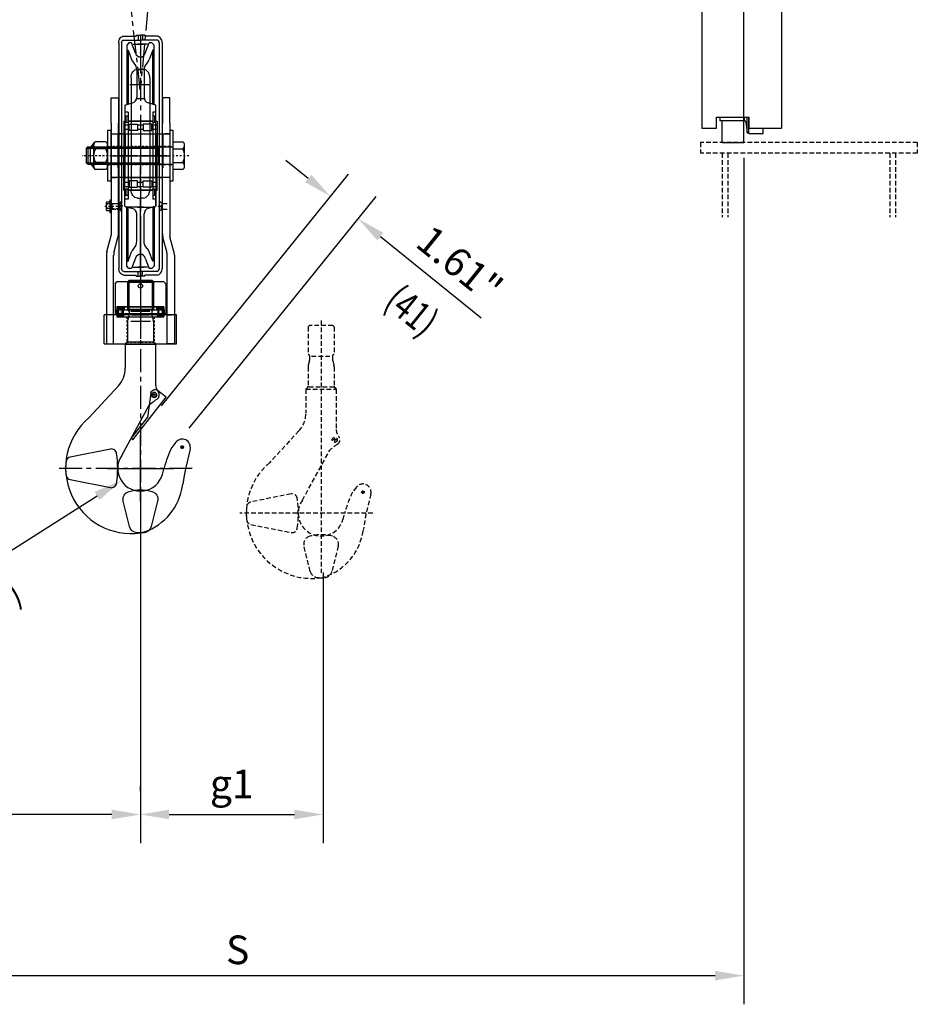
# Model space of a CAD drawing. Extents: x 967 to 1128, y -187 to 28.
# Drawn here: x 1007 to 1056, y -102 to -48 of the extents above; entities that cross this region are included whole.
import ezdxf
from ezdxf.enums import TextEntityAlignment as Align

# ---------------------------------------------------------------- set-up
doc = ezdxf.new("R2010")
doc.units = 0
doc.header["$MEASUREMENT"] = 0
doc.linetypes.add('CENTER', pattern=[2, 1.25, -0.25, 0.25, -0.25])
doc.linetypes.add('HIDDEN', pattern=[0.375, 0.25, -0.125])
doc.layers.get('DEFPOINTS').update_dxf_attribs({"linetype": 'CONTINUOUS'})
for name, color, linetype in [('1', 7, 'CONTINUOUS'), ('2', 1, 'CENTER'), ('3', 2, 'HIDDEN'), ('4', 8, 'CONTINUOUS'), ('5', 8, 'CONTINUOUS'), ('6', 8, 'CONTINUOUS'), ('7', 6, 'CONTINUOUS'), ('DIM', 7, 'CONTINUOUS')]:
    doc.layers.add(name, color=color, linetype=linetype)
doc.styles.add('ROMANS', font='ROMANS.SHX', dxfattribs={"width": 0.75})
doc.dimstyles.get("Standard").update_dxf_attribs({"dimtxt": 0.18, "dimasz": 0.18, "dimexe": 0.18, "dimexo": 0.0625, "dimgap": 0.09, "dimtad": 0, "dimtih": 1, "dimtoh": 1, "dimdec": 4, "dimzin": 0, "dimdsep": 46, "dimtxsty": 'Standard', "dimcen": 0.09, "dimadec": 0, "dimazin": 0, "dimtfac": 1, "dimtdec": 4, "dimtofl": 0, "dimtmove": 0, "dimatfit": 3, "dimfxl": 0, "dimtolj": 1, "dimtzin": 0, "dimarcsym": 0})
pattern_1 = [(45, (-618.9663, -511.1703), (-0.8838835, 0.8838835), [])]

# ---------------------------------------------------------------- blocks, each defined once
blk = doc.blocks.new('*D164')
at = {"layer": 'DEFPOINTS', "color": 0}
for p in [(1046.632, -20.309), (1048.572, -32.103), (1046.632, -55.704)]:
    blk.add_point(p, dxfattribs=at)
at = {"layer": 'DIM', "color": 0, "lineweight": -2}
for p, q in [((1046.632, -54.454), (1046.632, -18.749)), ((1048.572, -30.853), (1048.572, -18.749)), ((1045.072, -20.309), (1040.872, -20.309)), ((1050.132, -20.309), (1051.692, -20.309))]:
    blk.add_line(p, q, dxfattribs=at)
at = {"layer": 'DIM', "color": 0}
for points in [[(1045.072, -20.049), (1045.072, -20.569), (1046.632, -20.309)], [(1050.132, -20.049), (1050.132, -20.569), (1048.572, -20.309)]]:
    blk.add_solid(points, dxfattribs=at)
at = {"layer": 'DIM', "color": 0, "insert": (1042.192, -18.905), "char_height": 1.56, "attachment_point": 5, "style": 'ROMANS'}
blk.add_mtext('\\A1;x1', dxfattribs=at)
blk = doc.blocks.new('*D166')
at = {"layer": 'DEFPOINTS', "color": 0}
for p in [(1046.632, -54.468), (991.514, -75.79), (1046.632, -100.234)]:
    blk.add_point(p, dxfattribs=at)
at = {"layer": 'DIM', "color": 0, "lineweight": -2}
for p, q in [((1046.632, -55.718), (1046.632, -101.794)), ((991.514, -77.04), (991.514, -101.794)), ((993.074, -100.234), (1045.072, -100.234))]:
    blk.add_line(p, q, dxfattribs=at)
at = {"layer": 'DIM', "color": 0}
for points in [[(993.074, -99.974), (993.074, -100.494), (991.514, -100.234)], [(1045.072, -99.974), (1045.072, -100.494), (1046.632, -100.234)]]:
    blk.add_solid(points, dxfattribs=at)
at = {"layer": 'DIM', "color": 0, "insert": (1019.073, -98.83), "char_height": 1.56, "attachment_point": 5, "style": 'ROMANS'}
blk.add_mtext('\\A1;S', dxfattribs=at)
blk = doc.blocks.new('*D167')
at = {"layer": 'DEFPOINTS', "color": 0}
for p in [(1014.827, -71.957), (1012.733, -73.286)]:
    blk.add_point(p, dxfattribs=at)
at = {"layer": 'DIM', "color": 0, "lineweight": -2}
for p, q in [((1013.78, -74.421), (1013.78, -70.821)), ((1011.98, -72.621), (1015.58, -72.621)), ((1001.795, -80.228), (1011.416, -74.122))]:
    blk.add_line(p, q, dxfattribs=at)
at = {"layer": 'DIM', "color": 0}
blk.add_solid([(1011.277, -73.902), (1011.556, -74.341), (1012.733, -73.286)], dxfattribs=at)
at = {"layer": 'DIM', "color": 0, "insert": (1003.795, -77.12), "char_height": 1.56, "attachment_point": 5, "rotation": 32.4033, "style": 'ROMANS'}
blk.add_mtext('\\A1;%%c2.48"', dxfattribs=at)
blk = doc.blocks.new('*D169')
at = {"layer": 'DEFPOINTS', "color": 0}
for p in [(1013.78, -72.604), (1023.725, -77.046), (1023.725, -91.46)]:
    blk.add_point(p, dxfattribs=at)
at = {"layer": 'DIM', "color": 0, "lineweight": -2}
for p, q in [((1013.78, -73.854), (1013.78, -93.02)), ((1023.725, -78.296), (1023.725, -93.02)), ((1015.34, -91.46), (1022.165, -91.46))]:
    blk.add_line(p, q, dxfattribs=at)
at = {"layer": 'DIM', "color": 0}
for points in [[(1015.34, -91.2), (1015.34, -91.72), (1013.78, -91.46)], [(1022.165, -91.2), (1022.165, -91.72), (1023.725, -91.46)]]:
    blk.add_solid(points, dxfattribs=at)
at = {"layer": 'DIM', "color": 0, "insert": (1018.753, -89.796), "char_height": 1.56, "attachment_point": 5, "style": 'ROMANS'}
blk.add_mtext('\\A1;g1', dxfattribs=at)
blk = doc.blocks.new('*D170')
at = {"layer": 'DEFPOINTS', "color": 0}
for p in [(991.514, -91.46), (991.514, -91.46), (1013.78, -91.46)]:
    blk.add_point(p, dxfattribs=at)
at = {"layer": 'DIM', "color": 0, "lineweight": -2}
for p, q in [((991.514, -90.21), (991.514, -89.9)), ((1013.78, -90.21), (1013.78, -89.9)), ((1012.22, -91.46), (993.074, -91.46))]:
    blk.add_line(p, q, dxfattribs=at)
at = {"layer": 'DIM', "color": 0}
for points in [[(993.074, -91.2), (993.074, -91.72), (991.514, -91.46)], [(1012.22, -91.2), (1012.22, -91.72), (1013.78, -91.46)]]:
    blk.add_solid(points, dxfattribs=at)
at = {"layer": 'DIM', "color": 0, "insert": (1002.647, -90.056), "char_height": 1.56, "attachment_point": 5, "style": 'ROMANS'}
blk.add_mtext('\\A1;T', dxfattribs=at)
blk = doc.blocks.new('*D163')
at = {"layer": 'DEFPOINTS', "color": 0}
for p in [(1024.134, -57.822), (1014.146, -70.2), (1015.642, -71.407)]:
    blk.add_point(p, dxfattribs=at)
at = {"layer": 'DIM', "color": 0, "lineweight": -2}
for p, q in [((1022.92, -56.843), (1021.705, -55.863)), ((1014.931, -69.227), (1025.113, -56.608)), ((1016.427, -70.434), (1026.609, -57.815)), ((1026.843, -60.009), (1032.324, -64.431))]:
    blk.add_line(p, q, dxfattribs=at)
at = {"layer": 'DIM', "color": 0}
for points in [[(1023.083, -56.64), (1022.756, -57.045), (1024.134, -57.822)], [(1027.007, -59.806), (1026.68, -60.211), (1025.629, -59.029)]]:
    blk.add_solid(points, dxfattribs=at)
at = {"layer": 'DIM', "color": 0, "insert": (1031.166, -61.501), "char_height": 1.56, "attachment_point": 5, "rotation": 321.1016, "style": 'ROMANS'}
blk.add_mtext('\\A1;1.61"', dxfattribs=at)
blk = doc.blocks.new('A$C4EEB76CE')
at = {"layer": '1'}
for p, q in [((100, 40), (0, 40)), ((0, 0), (0, 40)), ((100, 0), (100, 40)), ((0, 0), (100, 0)), ((2.5, 0), (12.5, 0)), ((97.5, 0), (87.5, 0))]:
    blk.add_line(p, q, dxfattribs=at)
at = {"layer": '2'}
blk.add_line((50, 40), (50, 0), dxfattribs=at)
at = {"layer": '3'}
for p, q in [((17.5, 40), (17.5, 37)), ((17.5, 37), (82.5, 37)), ((31, 37), (31, 2)), ((69, 37), (69, 2)), ((82.5, 40), (82.5, 37)), ((31, 2), (29, 0)), ((31, 2), (69, 2)), ((69, 2), (71, 0))]:
    blk.add_line(p, q, dxfattribs=at)
blk = doc.blocks.new('SKF-81109')
at = {"layer": '6'}
h = blk.add_hatch(dxfattribs=at)
h.set_pattern_fill('ANSI31', color=256, scale=10, style=0)
h.set_pattern_definition(pattern_1)
h.paths.add_polyline_path([(-22.5, 14), (-32.5, 14), (-32.5, 10), (-22.5, 10)])
h.paths.add_polyline_path([(32.5, 14), (22.5, 14), (22.5, 10), (32.5, 10)])
h = blk.add_hatch(dxfattribs=at)
h.set_pattern_fill('ANSI31', color=256, scale=10, style=0)
h.set_pattern_definition(pattern_1)
h.paths.add_polyline_path([(-23.5, 4), (-32.5, 4), (-32.5, 0), (-23.5, 0)])
h.paths.add_polyline_path([(32.5, 4), (23.5, 4), (23.5, 0), (32.5, 0)])
at = {"layer": '1'}
for points in [[(-32.5, 10), (32.5, 10), (32.5, 14), (-32.5, 14)], [(-22.5, 10), (22.5, 10), (22.5, 14), (-22.5, 14)], [(-32.5, 0), (32.5, 0), (32.5, 4), (-32.5, 4)], [(-32, 5), (-31, 5), (-31, 9), (-32, 9)], [(-31, 4), (-25, 4), (-25, 10), (-31, 10)], [(-24, 5), (-25, 5), (-25, 9), (-24, 9)], [(-23.5, 0), (23.5, 0), (23.5, 4), (-23.5, 4)], [(24, 5), (25, 5), (25, 9), (24, 9)], [(31, 4), (25, 4), (25, 10), (31, 10)], [(32, 5), (31, 5), (31, 9), (32, 9)]]:
    blk.add_lwpolyline(points, close=True, dxfattribs=at)
at = {"layer": '2'}
for p, q in [((0, 14), (0, 0)), ((-32, 7), (-24, 7)), ((24, 7), (32, 7))]:
    blk.add_line(p, q, dxfattribs=at)
blk = doc.blocks.new('A$C5E95305B')
at = {"layer": '6'}
for p, q in [((0, 60.3), (12.1, 69.2)), ((44.6, 0), (0, 60.3)), ((21.6, 65), (25, 31.5)), ((47, 1.8), (25, 31.5)), ((44.6, 0), (47, 1.8))]:
    blk.add_line(p, q, dxfattribs=at)
blk.add_circle((16.8, 62.8), 3.48, dxfattribs=at)
blk.add_arc((15.6, 64.4), 6, 5.7983, 126.4657, dxfattribs=at)
blk = doc.blocks.new('M8X16')
at = {"layer": '1'}
for p, q in [((-6.4, 16), (-6.4, 20.4)), ((6.4, 16), (-6.4, 16)), ((4.8, 21.2), (-4.8, 21.2)), ((-3.2, 16), (-3.2, 20.4)), ((3.2, 16), (3.2, 20.4)), ((6.4, 20.4), (6.4, 16))]:
    blk.add_line(p, q, dxfattribs=at)
for centre, radius, start, end in [((-4.8, 19.2), 2, 36.8699, 143.1301), ((0, 14.4), 6.8, 61.9275, 118.0725), ((4.8, 19.2), 2, 36.8699, 143.1301)]:
    blk.add_arc(centre, radius, start, end, dxfattribs=at)
at = {"layer": '2'}
blk.add_line((0, 23.2), (0, -2), dxfattribs=at)
at = {"layer": '3'}
for p, q in [((-4, 16), (-4, 0.8)), ((-4, 14.2), (-3.4, 13)), ((4, 14.2), (3.4, 13)), ((4, 16), (4, 0.8)), ((4, 13), (-4, 13)), ((4, 0.8), (-4, 0.8)), ((-4, 0.8), (-3.4, 0)), ((-3.4, 0), (-3.4, 13)), ((3.4, 0), (-3.4, 0)), ((3.4, 0), (3.4, 13)), ((4, 0.8), (3.4, 0))]:
    blk.add_line(p, q, dxfattribs=at)
blk = doc.blocks.new('A$C57F42667')
at = {"layer": '1'}
for p, q in [((0, 0), (0, 60)), ((0, 60), (81, 60)), ((81, 60), (81, 0)), ((81, 0), (0, 0))]:
    blk.add_line(p, q, dxfattribs=at)
at = {"layer": '3'}
for p, q in [((81, 42.5), (0, 42.5)), ((81, 17.5), (0, 17.5))]:
    blk.add_line(p, q, dxfattribs=at)
blk = doc.blocks.new('M24X120')
at = {"layer": '1'}
for p, q in [((0, -19.2), (0, 19.2)), ((0, 19.2), (13.2, 19.2)), ((15.6, -14.4), (15.6, 14.4)), ((-117.6, 12), (-120, 10.2)), ((-120, -10.2), (-120, 10.2)), ((-117.6, -12), (-117.6, 12)), ((-117.6, 12), (0, 12)), ((-20, -12), (-20, 12)), ((-16.4, 12), (-20, 10.2)), ((0, 9.6), (13.2, 9.6)), ((-117.6, -12), (-120, -10.2)), ((0, -12), (-117.6, -12)), ((-16.4, -12), (-20, -10.2)), ((0, -9.6), (13.2, -9.6)), ((13.2, -19.2), (0, -19.2))]:
    blk.add_line(p, q, dxfattribs=at)
for centre, radius, start, end in [((9.6, 14.4), 6, 306.8699, 53.1301), ((-4.8, 0), 20.4, 331.9275, 28.0725), ((9.6, -14.4), 6, 306.8699, 53.1301)]:
    blk.add_arc(centre, radius, start, end, dxfattribs=at)
at = {"layer": '2'}
blk.add_line((21.6, 0), (-126, 0), dxfattribs=at)
at = {"layer": '4'}
for p, q in [((-120, 10.2), (-20, 10.2)), ((-20, -10.2), (-120, -10.2))]:
    blk.add_line(p, q, dxfattribs=at)
blk = doc.blocks.new('SKIVEM10')
at = {"layer": '6'}
blk.add_lwpolyline([(10.5, 2), (-10.5, 2), (-10.5, 0), (10.5, 0)], close=True, dxfattribs=at)
blk = doc.blocks.new('MUTT-M24SELVP')
at = {"layer": '1'}
for p, q in [((-24.2, 10.2), (-17.9, 18.1)), ((-19.2, 14.4), (-19.2, -14.4)), ((-2.4, 19.2), (-16.8, 19.2)), ((0, 14.4), (0, -14.4)), ((-24.2, 10.2), (-24.2, -10.2)), ((-19.2, 12), (-21.8, 12)), ((-2.4, 9.6), (-16.8, 9.6)), ((-24.2, -10.2), (-17.9, -18.1)), ((-21.8, -12), (-19.2, -12)), ((-2.4, -9.6), (-16.8, -9.6)), ((-2.4, -19.2), (-16.8, -19.2))]:
    blk.add_line(p, q, dxfattribs=at)
for centre, radius, start, end in [((-13.2, 14.4), 6, 126.8699, 233.1301), ((-6, 14.4), 6, 306.8699, 53.1301), ((1.2, 0), 20.4, 151.9275, 208.0725), ((-20.4, 0), 20.4, 331.9275, 28.0725), ((-13.2, -14.4), 6, 126.8699, 233.1301), ((-6, -14.4), 6, 306.8699, 53.1301)]:
    blk.add_arc(centre, radius, start, end, dxfattribs=at)
at = {"layer": '4'}
for p, q in [((-19.2, 10.2), (-24.2, 10.2)), ((-24.2, -10.2), (-19.2, -10.2))]:
    blk.add_line(p, q, dxfattribs=at)
blk = doc.blocks.new('SKIVE_01')
at = {"layer": '1'}
blk.add_lwpolyline([(0, -35), (5, -35), (5, 35), (0, 35)], close=True, dxfattribs=at)
at = {"layer": '3'}
for p, q in [((0, 12.5), (5, 12.5)), ((0, -12.5), (5, -12.5))]:
    blk.add_line(p, q, dxfattribs=at)

msp = doc.modelspace()

# ---------------------------------------------------------------- linework, layer by layer
at = {"layer": '1'}
for p, q in [((1044.355, -46.617), (1044.355, -54.098)), ((1048.685, -46.617), (1048.685, -54.098)), ((1012.873, -49.098), (1013.543, -49.098)), ((1013.543, -49.047), (1013.779, -49.047)), ((1013.543, -49.047), (1013.779, -49.047)), ((1013.543, -49.047), (1013.543, -49.098)), ((1013.661, -49.047), (1013.661, -49.307)), ((1013.779, -49.047), (1013.779, -50.899)), ((1013.779, -49.047), (1013.779, -50.899)), ((1014.015, -49.047), (1013.779, -49.047)), ((1014.015, -49.047), (1013.779, -49.047)), ((1013.779, -49.051), (1013.779, -50.663)), ((1013.779, -49.051), (1013.779, -50.663)), ((1013.897, -49.047), (1013.897, -49.307)), ((1014.015, -49.047), (1014.015, -49.098)), ((1014.684, -49.098), (1014.015, -49.098)), ((1012.598, -49.461), (1012.598, -55.602)), ((1012.755, -49.461), (1012.755, -55.602)), ((1012.873, -49.307), (1013.779, -49.307)), ((1013.515, -50.03), (1013.296, -49.46)), ((1014.684, -49.307), (1013.779, -49.307)), ((1014.043, -50.03), (1014.262, -49.46)), ((1014.803, -49.461), (1014.803, -55.602)), ((1014.96, -49.461), (1014.96, -55.602)), ((1013.031, -49.854), (1013.11, -49.854)), ((1013.11, -49.854), (1013.299, -50.365)), ((1014.448, -49.854), (1014.259, -50.365)), ((1014.527, -49.854), (1014.448, -49.854)), ((1013.621, -50.899), (1013.779, -50.899)), ((1013.936, -50.899), (1013.779, -50.899)), ((1013.267, -51.359), (1013.267, -56.182)), ((1013.976, -50.936), (1013.582, -50.936)), ((1013.582, -50.959), (1013.582, -52.43)), ((1013.976, -50.959), (1013.976, -52.43)), ((1014.291, -51.359), (1014.291, -56.182)), ((1012.184, -53.831), (1012.184, -52.453)), ((1012.184, -52.453), (1012.578, -52.453)), ((1012.578, -52.453), (1012.578, -53.831)), ((1013.986, -52.511), (1013.571, -52.511)), ((1014.98, -52.453), (1014.98, -53.831)), ((1015.373, -52.453), (1014.98, -52.453)), ((1015.373, -53.831), (1015.373, -52.453)), ((1012.932, -52.846), (1013.349, -52.734)), ((1014.625, -52.846), (1014.209, -52.734)), ((1014.625, -55.602), (1014.625, -52.846)), ((1013.11, -53.239), (1012.932, -53.239)), ((1013.11, -53.239), (1013.11, -57.964)), ((1014.448, -53.239), (1014.448, -57.964)), ((1014.625, -53.239), (1014.448, -53.239)), ((1045.142, -53.507), (1046.914, -53.507)), ((1045.142, -54.098), (1045.142, -53.507)), ((1045.325, -53.507), (1045.325, -53.704)), ((1046.664, -53.704), (1046.664, -53.507)), ((1046.821, -54.354), (1046.821, -53.507)), ((1046.9, -54.354), (1046.9, -53.507)), ((1046.914, -53.507), (1046.914, -54.098)), ((1012.184, -53.831), (1012.184, -59.91)), ((1012.578, -59.859), (1012.578, -53.831)), ((1012.873, -53.732), (1012.988, -53.732)), ((1012.873, -53.732), (1012.873, -55.602)), ((1012.873, -53.928), (1013.162, -53.928)), ((1012.988, -53.732), (1012.988, -53.783)), ((1012.988, -53.783), (1013.114, -53.783)), ((1014.448, -53.732), (1013.11, -53.732)), ((1013.114, -53.732), (1014.444, -53.732)), ((1013.114, -53.732), (1013.114, -53.783)), ((1013.625, -53.928), (1013.933, -53.928)), ((1014.396, -53.928), (1014.684, -53.928)), ((1014.444, -53.732), (1014.444, -53.783)), ((1014.444, -53.783), (1014.57, -53.783)), ((1014.57, -53.732), (1014.57, -53.783)), ((1014.57, -53.732), (1014.684, -53.732)), ((1014.684, -53.732), (1014.684, -55.602)), ((1014.98, -59.859), (1014.98, -53.831)), ((1015.373, -53.831), (1015.373, -59.91)), ((1044.355, -54.098), (1045.142, -54.098)), ((1046.664, -53.704), (1045.325, -53.704)), ((1046.742, -53.778), (1046.821, -54.354)), ((1046.914, -54.098), (1048.685, -54.098)), ((1047.687, -54.393), (1047.687, -54.098)), ((1012.598, -54.429), (1012.558, -54.429)), ((1012.558, -54.429), (1012.558, -56.272)), ((1012.755, -54.411), (1012.598, -54.411)), ((1012.873, -54.165), (1013.162, -54.165)), ((1012.873, -54.381), (1012.942, -54.421)), ((1012.942, -54.421), (1014.616, -54.421)), ((1012.942, -54.421), (1012.942, -55.602)), ((1013.625, -54.165), (1013.933, -54.165)), ((1014.396, -54.165), (1014.684, -54.165)), ((1014.684, -54.381), (1014.616, -54.421)), ((1014.616, -54.421), (1014.616, -55.602)), ((1014.803, -54.411), (1014.96, -54.411)), ((1014.96, -54.429), (1014.999, -54.429)), ((1014.999, -54.429), (1014.999, -56.272)), ((1046.821, -54.354), (1046.9, -54.354)), ((1046.9, -54.393), (1046.9, -54.354)), ((1046.9, -54.393), (1047.687, -54.393)), ((1012.598, -55.602), (1012.598, -61.744)), ((1012.755, -55.602), (1012.755, -61.744)), ((1012.873, -57.472), (1012.873, -55.602)), ((1012.942, -56.783), (1012.942, -55.602)), ((1014.616, -56.783), (1014.616, -55.602)), ((1014.625, -55.602), (1014.625, -58.358)), ((1014.684, -57.472), (1014.684, -55.602)), ((1014.803, -55.602), (1014.803, -61.744)), ((1014.96, -55.602), (1014.96, -61.744)), ((1012.598, -56.272), (1012.558, -56.272)), ((1013.267, -56.182), (1013.267, -57.449)), ((1014.291, -56.182), (1014.291, -57.449)), ((1014.96, -56.272), (1014.999, -56.272)), ((1012.755, -56.793), (1012.598, -56.793)), ((1012.873, -56.822), (1012.942, -56.783)), ((1012.942, -56.783), (1014.616, -56.783)), ((1014.684, -56.822), (1014.616, -56.783)), ((1014.803, -56.793), (1014.96, -56.793)), ((1012.873, -57.039), (1013.162, -57.039)), ((1012.873, -57.275), (1013.162, -57.275)), ((1013.625, -57.039), (1013.933, -57.039)), ((1013.625, -57.275), (1013.933, -57.275)), ((1014.396, -57.039), (1014.684, -57.039)), ((1014.396, -57.275), (1014.684, -57.275)), ((1012.873, -57.472), (1012.988, -57.472)), ((1012.988, -57.421), (1013.114, -57.421)), ((1012.988, -57.472), (1012.988, -57.421)), ((1014.448, -57.472), (1013.11, -57.472)), ((1013.114, -57.472), (1013.114, -57.421)), ((1013.114, -57.472), (1014.444, -57.472)), ((1014.444, -57.421), (1014.57, -57.421)), ((1014.444, -57.472), (1014.444, -57.421)), ((1014.57, -57.472), (1014.57, -57.421)), ((1014.57, -57.472), (1014.684, -57.472)), ((1014.625, -58.358), (1014.625, -57.57)), ((1013.11, -57.964), (1012.932, -57.964)), ((1012.932, -58.358), (1013.349, -58.469)), ((1013.621, -57.909), (1013.779, -57.909)), ((1013.779, -60.675), (1013.779, -57.909)), ((1013.779, -60.675), (1013.779, -57.909)), ((1013.936, -57.909), (1013.779, -57.909)), ((1014.625, -58.358), (1014.209, -58.469)), ((1014.625, -57.964), (1014.448, -57.964)), ((1013.582, -60.244), (1013.582, -58.773)), ((1013.779, -58.929), (1013.779, -62.153)), ((1013.779, -58.929), (1013.779, -62.153)), ((1013.976, -60.244), (1013.976, -58.773)), ((1011.955, -60.817), (1012.171, -60.012)), ((1015.603, -60.817), (1015.387, -60.012)), ((1012.349, -60.817), (1012.551, -60.062)), ((1013.779, -62.157), (1013.779, -60.542)), ((1013.779, -62.157), (1013.779, -60.542)), ((1015.209, -60.817), (1015.007, -60.062)), ((1011.929, -61.021), (1011.929, -65.839)), ((1012.322, -65.839), (1012.322, -61.021)), ((1013.11, -61.35), (1013.299, -60.838)), ((1015.236, -65.839), (1015.236, -61.021)), ((1015.629, -61.021), (1015.629, -65.839)), ((1013.031, -61.35), (1013.11, -61.35)), ((1013.515, -61.173), (1013.296, -61.743)), ((1014.043, -61.173), (1014.262, -61.743)), ((1012.873, -61.898), (1013.779, -61.898)), ((1012.873, -62.106), (1013.543, -62.106)), ((1013.543, -62.157), (1013.543, -62.106)), ((1013.543, -62.157), (1013.779, -62.157)), ((1013.661, -62.157), (1013.661, -61.898)), ((1014.684, -61.898), (1013.779, -61.898)), ((1014.015, -62.157), (1013.779, -62.157)), ((1013.897, -62.157), (1013.897, -61.898)), ((1014.684, -62.106), (1014.015, -62.106)), ((1014.015, -62.157), (1014.015, -62.106)), ((1012.402, -62.571), (1012.52, -62.453)), ((1012.402, -62.571), (1012.402, -64.185)), ((1012.52, -62.453), (1015.04, -62.453)), ((1013.148, -62.405), (1013.072, -62.481)), ((1013.072, -62.453), (1013.072, -63.831)), ((1013.072, -62.481), (1013.072, -63.98)), ((1014.413, -62.405), (1013.148, -62.405)), ((1013.15, -62.453), (1013.15, -63.831)), ((1014.41, -62.453), (1014.41, -63.831)), ((1014.413, -62.405), (1014.489, -62.481)), ((1014.489, -62.453), (1014.489, -63.831)), ((1014.489, -62.481), (1014.489, -63.98)), ((1015.04, -62.453), (1015.158, -62.571)), ((1015.158, -62.571), (1015.158, -64.185)), ((1012.402, -64.185), (1015.158, -64.185)), ((1012.481, -63.988), (1015.08, -63.988)), ((1012.481, -63.988), (1012.481, -64.185)), ((1012.501, -63.831), (1015.06, -63.831)), ((1012.501, -63.831), (1012.501, -63.988)), ((1013.158, -64.066), (1013.158, -64.241)), ((1013.262, -64.066), (1014.299, -64.066)), ((1014.403, -64.066), (1014.403, -64.241)), ((1015.06, -63.831), (1015.06, -63.988)), ((1015.08, -63.988), (1015.08, -64.185)), ((1013.072, -64.655), (1013.072, -65.702)), ((1013.146, -64.331), (1013.083, -64.565)), ((1014.414, -64.331), (1014.477, -64.565)), ((1014.489, -64.655), (1014.489, -65.702)), ((1011.929, -65.839), (1012.322, -65.839)), ((1013.037, -65.786), (1012.954, -65.869)), ((1012.954, -65.869), (1012.954, -67.175)), ((1012.954, -65.869), (1014.607, -65.869)), ((1014.489, -65.751), (1013.072, -65.751)), ((1014.523, -65.785), (1014.607, -65.869)), ((1014.607, -65.869), (1014.607, -68.068)), ((1015.629, -65.839), (1015.236, -65.839)), ((1012.577, -68.138), (1010.969, -69.877)), ((1012.761, -71.916), (1014.256, -69.185)), ((1015.706, -71.198), (1015.487, -71.481)), ((1016.486, -71.572), (1016.231, -72.645)), ((1014.973, -72.959), (1015.078, -72.59)), ((1016.161, -73.011), (1016.089, -73.486)), ((1016.034, -73.763), (1016.089, -73.486))]:
    msp.add_line(p, q, dxfattribs=at)
at = {"layer": '1', "color": 6}
for p, q in [((1045.451, -54.884), (1045.451, -53.703)), ((1046.632, -54.884), (1046.632, -53.703)), ((1045.451, -54.884), (1046.632, -54.884))]:
    msp.add_line(p, q, dxfattribs=at)
at = {"layer": '1'}
for points in [[(1013.296, -49.46), (1013.149, -49.46), (1013.031, -49.578), (1013.031, -52.819)], [(1014.527, -52.819), (1014.527, -49.578), (1014.409, -49.46), (1014.262, -49.46)], [(1013.11, -49.854), (1013.11, -52.798)], [(1014.448, -52.798), (1014.448, -49.854)], [(1012.932, -52.846), (1012.932, -55.602)], [(1012.932, -58.358), (1012.932, -55.602)], [(1013.296, -61.743), (1013.149, -61.743), (1013.031, -61.625), (1013.031, -58.384)], [(1013.11, -61.35), (1013.11, -58.405)], [(1014.527, -58.384), (1014.527, -61.625), (1014.409, -61.743), (1014.262, -61.743)], [(1014.448, -58.405), (1014.448, -61.35)]]:
    msp.add_lwpolyline(points, dxfattribs=at)
for points in [[(1012.992, -53.783), (1013.11, -53.783), (1013.11, -53.444), (1012.992, -53.444)], [(1014.448, -53.783), (1014.566, -53.783), (1014.566, -53.444), (1014.448, -53.444)], [(1013.625, -54.225), (1013.162, -54.225), (1013.162, -53.888), (1013.625, -53.888)], [(1013.933, -54.225), (1014.396, -54.225), (1014.396, -53.888), (1013.933, -53.888)], [(1013.625, -56.978), (1013.162, -56.978), (1013.162, -57.315), (1013.625, -57.315)], [(1013.933, -56.978), (1014.396, -56.978), (1014.396, -57.315), (1013.933, -57.315)], [(1012.992, -57.759), (1013.11, -57.759), (1013.11, -57.421), (1012.992, -57.421)], [(1014.448, -57.759), (1014.566, -57.759), (1014.566, -57.421), (1014.448, -57.421)]]:
    msp.add_lwpolyline(points, close=True, dxfattribs=at)
msp.add_lwpolyline([(1014.527, -61.35), (1014.448, -61.35), (1014.259, -60.838, 0.105637), (1014.145, -60.657, -0.196262), (1013.976, -60.244)], format="xyb", dxfattribs=at)
for points in [[(1012.146, -73.672, 0.429722), (1012.482, -73.434, 0.072085), (1012.482, -71.808, 0.429722), (1012.146, -71.571), (1009.956, -72.007, 0.320875), (1009.731, -72.248, 0.066213), (1009.731, -72.995, 0.320875), (1009.956, -73.236)], [(1013.16, -73.877, -0.135029), (1014.4, -73.877, -0.40736), (1014.713, -74.411), (1014.368, -75.789, -0.320951), (1013.975, -76.123, -0.041803), (1013.585, -76.123, -0.320951), (1013.192, -75.789), (1012.848, -74.411, -0.40736)]]:
    msp.add_lwpolyline(points, format="xyb", close=True, dxfattribs=at)
for centre, radius in [((1013.78, -62.689), 0.118), ((1014.524, -68.625), 0.137), ((1016.055, -71.47), 0.0673)]:
    msp.add_circle(centre, radius, dxfattribs=at)
for centre, radius, start, end in [((1013.779, -50.188), 0.512, 200.2945, 224.4153), ((1013.779, -49.952), 0.276, 196.5282, 270), ((1013.779, -49.952), 0.276, 270, 343.4718), ((1013.779, -50.188), 0.512, 315.5847, 339.7055), ((1012.992, -50.959), 0.591, 0, 44.4153), ((1014.566, -50.959), 0.591, 135.5847, 180), ((1013.267, -52.43), 0.315, 285, 0), ((1014.291, -52.43), 0.315, 180, 255), ((1046.664, -53.783), 0.0787, 3.9121, 90), ((1013.267, -58.773), 0.315, 0, 75), ((1014.291, -58.773), 0.315, 105, 180), ((1011.791, -59.91), 0.394, 345, 0), ((1011.791, -59.859), 0.787, 345, 0), ((1015.767, -59.859), 0.787, 180, 195), ((1015.767, -59.91), 0.394, 180, 195), ((1012.992, -60.244), 0.591, 315.5847, 0), ((1012.716, -61.021), 0.787, 165, 180), ((1013.11, -61.021), 0.787, 165, 180), ((1013.779, -61.015), 0.512, 135.5847, 159.7055), ((1013.779, -61.251), 0.276, 90, 163.4718), ((1013.779, -61.251), 0.276, 16.5282, 90), ((1014.448, -61.021), 0.787, 0, 15), ((1014.842, -61.021), 0.787, 0, 15), ((1013.072, -64.066), 0.0864, 0, 90), ((1012.812, -64.241), 0.346, 345, 0), ((1014.489, -64.066), 0.0864, 90, 180), ((1014.748, -64.241), 0.346, 180, 195), ((1013.417, -64.655), 0.346, 165, 180), ((1014.143, -64.655), 0.346, 0, 15), ((1012.954, -65.702), 0.118, 315, 0), ((1014.607, -65.702), 0.118, 180, 224.7982), ((1011.536, -67.175), 1.417, 317.2479, 0), ((1015.198, -68.068), 0.591, 180, 219.6085), ((1014.524, -68.625), 0.283, 303.8572, 39.6085), ((1017.271, -72.699), 4.63, 123.9964, 130.625), ((1013.28, -72.6), 3.572, 130.3146, 278.054), ((1016.055, -71.47), 0.443, 346.6298, 142.1827), ((1020.238, -73.861), 5.314, 153.3836, 166.1533), ((1013.78, -72.621), 1.24, 145.3185, 344.2066), ((1020.54, -73.669), 4.429, 166.6298, 171.4533), ((1012.997, -73.137), 3.1, 284.6265, 348.3496)]:
    msp.add_arc(centre, radius, start, end, dxfattribs=at)
at = {"layer": '1', "extrusion": (0, 0, -1)}
for centre, major_axis, ratio, start_param, end_param in [((1012.874, -49.458), (0.003, 0.36), 0.767806, 4.699923, 6.27072), ((1012.873, -49.461), (0, 0.154), 0.769231, 4.712389, 6.283185), ((1013.621, -51.359), (0, 0.461), 0.769231, 4.712389, 6.283185), ((1013.621, -57.449), (0, 0.461), 0.769231, 3.141593, 4.712389), ((1012.874, -61.746), (-0.003, 0.36), 0.767806, 3.154058, 4.724854), ((1012.873, -61.744), (0, 0.154), 0.769231, 3.141593, 4.712389)]:
    msp.add_ellipse(centre, major_axis=major_axis, ratio=ratio, start_param=start_param, end_param=end_param, dxfattribs=at)
at = {"layer": '1'}
for centre, major_axis, ratio, start_param, end_param in [((1014.684, -49.458), (-0.003, 0.36), 0.767806, 4.699923, 6.27072), ((1014.684, -49.461), (0, 0.154), 0.769231, 4.712389, 6.283185), ((1013.936, -51.359), (0, 0.461), 0.769231, -1.570796, 0), ((1013.936, -57.449), (0, 0.461), 0.769231, 3.141593, 4.712389), ((1014.684, -61.746), (0.003, 0.36), 0.767806, 3.154058, 4.724854), ((1014.684, -61.744), (0, 0.154), 0.769231, 3.141593, 4.712389)]:
    msp.add_ellipse(centre, major_axis=major_axis, ratio=ratio, start_param=start_param, end_param=end_param, dxfattribs=at)
msp.add_point((1012.932, -57.767), dxfattribs=at)
at = {"layer": '2'}
for p, q in [((1015.304, -35.594), (1013.769, -52.011)), ((1013.769, -52.011), (1012.135, -37.362)), ((1013.385, -49.539), (1013.945, -49.539)), ((1014.173, -49.539), (1013.613, -49.539)), ((1013.779, -49.373), (1013.779, -61.832)), ((1013.205, -51.724), (1014.309, -51.724)), ((1013.779, -53.732), (1013.779, -55.602)), ((1012.165, -55.602), (1012.558, -55.602)), ((1012.558, -55.602), (1014.98, -55.602)), ((1013.464, -55.602), (1012.598, -55.602)), ((1015.089, -55.602), (1012.602, -55.602)), ((1012.873, -55.602), (1014.684, -55.602)), ((1013.779, -57.472), (1013.779, -55.602)), ((1014.094, -55.602), (1014.96, -55.602)), ((1014.999, -55.602), (1015.393, -55.602)), ((1012.819, -58.358), (1012.559, -58.358)), ((1013.945, -58.398), (1012.975, -58.398)), ((1013.613, -58.398), (1014.583, -58.398)), ((1014.739, -58.358), (1014.999, -58.358)), ((1013.385, -61.665), (1013.945, -61.665)), ((1014.173, -61.665), (1013.613, -61.665)), ((1013.78, -62.138), (1013.78, -75.872)), ((1013.78, -62.453), (1013.78, -64.185)), ((1013.78, -64.193), (1013.78, -65.768)), ((1014.524, -68.714), (1014.524, -68.537)), ((1014.613, -68.625), (1014.436, -68.625)), ((1016.144, -71.47), (1015.967, -71.47)), ((1016.055, -71.559), (1016.055, -71.381)), ((1016.601, -72.621), (1009.352, -72.621))]:
    msp.add_line(p, q, dxfattribs=at)
at = {"layer": '3'}
for p, q in [((1012.184, -54.421), (1012.578, -54.421)), ((1015.373, -54.421), (1014.98, -54.421)), ((1056.081, -54.884), (1044.27, -54.884)), ((1044.27, -54.884), (1044.27, -55.474)), ((1056.081, -54.884), (1056.081, -55.474)), ((1056.081, -55.474), (1044.27, -55.474)), ((1045.451, -55.474), (1045.451, -58.941)), ((1045.766, -55.474), (1045.766, -58.941)), ((1054.585, -55.474), (1054.585, -58.941)), ((1054.9, -55.474), (1054.9, -58.941)), ((1012.184, -56.783), (1012.578, -56.783)), ((1015.373, -56.783), (1014.98, -56.783)), ((1012.184, -58.201), (1012.578, -58.201)), ((1012.637, -58.191), (1012.755, -58.073)), ((1012.637, -58.526), (1012.637, -58.191)), ((1014.921, -58.191), (1014.803, -58.073)), ((1014.921, -58.526), (1014.921, -58.191)), ((1014.98, -58.201), (1015.373, -58.201)), ((1012.184, -58.516), (1012.578, -58.516)), ((1012.637, -58.526), (1012.755, -58.644)), ((1014.921, -58.526), (1014.803, -58.644)), ((1014.98, -58.516), (1015.373, -58.516)), ((1012.322, -64.264), (1011.929, -64.264)), ((1015.06, -64.193), (1015.06, -64.311)), ((1015.236, -64.264), (1015.629, -64.264)), ((1023.616, -64.582), (1023.616, -78.316)), ((1022.984, -64.848), (1022.908, -64.924)), ((1022.908, -64.924), (1022.908, -66.423)), ((1024.249, -64.848), (1022.984, -64.848)), ((1024.249, -64.848), (1024.325, -64.924)), ((1024.325, -64.924), (1024.325, -66.423)), ((1022.982, -66.774), (1022.92, -67.009)), ((1022.994, -66.51), (1022.994, -66.685)), ((1023.098, -66.51), (1024.135, -66.51)), ((1024.239, -66.51), (1024.239, -66.685)), ((1024.251, -66.774), (1024.313, -67.009)), ((1022.908, -67.098), (1022.908, -68.146)), ((1024.325, -67.098), (1024.325, -68.145)), ((1022.873, -68.229), (1022.79, -68.313)), ((1022.79, -68.313), (1024.443, -68.313)), ((1022.79, -68.313), (1022.79, -69.619)), ((1024.325, -68.195), (1022.908, -68.195)), ((1024.359, -68.229), (1024.443, -68.313)), ((1024.443, -68.313), (1024.443, -70.512)), ((1022.413, -70.581), (1020.805, -72.32)), ((1024.449, -71.069), (1024.272, -71.069)), ((1024.36, -71.157), (1024.36, -70.98)), ((1022.597, -74.359), (1024.093, -71.629)), ((1025.542, -73.642), (1025.323, -73.924)), ((1025.98, -73.914), (1025.803, -73.914)), ((1025.892, -74.002), (1025.892, -73.825)), ((1026.323, -74.016), (1026.068, -75.088)), ((1026.437, -75.065), (1019.188, -75.065)), ((1024.81, -75.402), (1024.914, -75.033)), ((1025.997, -75.454), (1025.925, -75.929)), ((1025.87, -76.207), (1025.925, -75.929))]:
    msp.add_line(p, q, dxfattribs=at)
at = {"layer": '3', "linetype": 'Continuous'}
for p, q in [((1012.598, -58.191), (1012.637, -58.191)), ((1014.96, -58.191), (1014.921, -58.191)), ((1012.598, -58.526), (1012.637, -58.526)), ((1014.96, -58.526), (1014.921, -58.526))]:
    msp.add_line(p, q, dxfattribs=at)
at = {"layer": '3'}
for points in [[(1021.982, -76.115, 0.429722), (1022.318, -75.878, 0.072085), (1022.318, -74.252, 0.429722), (1021.982, -74.015), (1019.793, -74.451, 0.320875), (1019.567, -74.691, 0.066213), (1019.567, -75.439, 0.320875), (1019.793, -75.679)], [(1022.996, -76.32, -0.135029), (1024.237, -76.32, -0.40736), (1024.549, -76.854), (1024.204, -78.233, -0.320951), (1023.812, -78.566, -0.041803), (1023.421, -78.566, -0.320951), (1023.029, -78.233), (1022.684, -76.854, -0.40736)]]:
    msp.add_lwpolyline(points, format="xyb", close=True, dxfattribs=at)
for centre, radius in [((1024.36, -71.069), 0.137), ((1025.892, -73.914), 0.0673)]:
    msp.add_circle(centre, radius, dxfattribs=at)
for centre, radius, start, end in [((1022.908, -66.51), 0.0864, 0, 90), ((1024.325, -66.51), 0.0864, 90, 180), ((1022.649, -66.685), 0.346, 345, 0), ((1024.584, -66.685), 0.346, 180, 195), ((1023.253, -67.098), 0.346, 165, 180), ((1023.98, -67.098), 0.346, 0, 15), ((1022.79, -68.146), 0.118, 315, 0), ((1024.443, -68.145), 0.118, 180, 224.7982), ((1021.372, -69.619), 1.417, 317.2479, 0), ((1025.034, -70.512), 0.591, 180, 219.6085), ((1024.36, -71.069), 0.283, 303.8572, 39.6085), ((1027.107, -75.143), 4.63, 123.9964, 130.625), ((1023.116, -75.044), 3.572, 130.3146, 278.054), ((1030.074, -76.305), 5.314, 153.3836, 166.1533), ((1025.892, -73.914), 0.443, 346.6298, 142.1827), ((1023.616, -75.065), 1.24, 145.3185, 344.2066), ((1030.376, -76.112), 4.429, 166.6298, 171.4533), ((1022.834, -75.581), 3.1, 284.6265, 348.3496)]:
    msp.add_arc(centre, radius, start, end, dxfattribs=at)
at = {"layer": '3', "color": 0, "linetype": 'ByBlock'}
for p in [(1012.598, -58.189), (1014.96, -58.189), (1012.598, -58.527), (1014.96, -58.527)]:
    msp.add_point(p, dxfattribs=at)
at = {"layer": '4'}
for p, q in [((1013.072, -62.481), (1014.489, -62.481)), ((1013.148, -62.405), (1013.148, -64.025)), ((1014.413, -62.405), (1014.413, -64.025)), ((1014.489, -63.98), (1013.072, -63.98)), ((1014.244, -64.287), (1013.319, -64.287)), ((1013.249, -64.61), (1014.333, -64.61))]:
    msp.add_line(p, q, dxfattribs=at)
at = {"layer": '6'}
msp.add_line((1013.976, -50.959), (1013.976, -50.959), dxfattribs=at)
at = {"layer": '7'}
for p in [(1013.779, -49.991), (1013.779, -61.212)]:
    msp.add_point(p, dxfattribs=at)

# ---------------------------------------------------------------- block references
at = {"layer": '1', "rotation": 90}
for name, p, xscale, yscale, zscale in [('M8X16', (1012.751, -58.358), 0.03937009999998509, 0.03937009999998509, 0.0393701), ('SKIVEM10', (1012.184, -58.36), 0.03149608000001081, 0.03149608000001081, 0.03149608)]:
    msp.add_blockref(name, p, dxfattribs=dict(at, xscale=xscale, yscale=yscale, zscale=zscale))
at = {"layer": '1', "xscale": 0.03937010000004193, "yscale": 0.03937009999998509, "zscale": 0.0393700999999993}
msp.add_blockref('A$C4EEB76CE', (1011.81, -65.839), dxfattribs=at)
at = {"layer": '2', "xscale": 0.03937010000004193, "yscale": 0.03937009999998509, "zscale": 0.0393701}
for name, p in [('SKIVE_01', (1011.987, -55.602)), ('A$C57F42667', (1012.184, -56.783)), ('SKIVE_01', (1015.373, -55.602)), ('M24X120', (1015.57, -55.602)), ('MUTT-M24SELVP', (1011.987, -55.602))]:
    msp.add_blockref(name, p, dxfattribs=at)
at = {"layer": '5', "xscale": -0.03937009999995306, "yscale": 0.03937009999998509, "zscale": 0.0393701, "rotation": 358.6033819428807}
msp.add_blockref('A$C5E95305B', (1015.126, -71.113), dxfattribs=at)
at = {"layer": '6', "xscale": 0.03937010000004193, "yscale": 0.03937009999998509, "zscale": 0.0393701}
msp.add_blockref('SKF-81109', (1013.78, -64.382), dxfattribs=at)

# ---------------------------------------------------------------- texts
at = {"layer": 'DIM', "style": 'ROMANS', "width": 0.75}
for s, rotation, p in [('(41)', 321.1016, (1028.437, -64.181)), ('(63)', 32.4033, (1005.911, -80.03))]:
    msp.add_text(s, height=1.56, rotation=rotation, dxfattribs=at).set_placement(p, align=Align.MIDDLE)

# ---------------------------------------------------------------- dimensions: what is measured, and where the dimension line sits
at = {"layer": 'DIM'}
for base, p1, p2, text, picture, middle in [((1046.632, -20.309), (1048.572, -32.103), (1046.632, -55.704), 'x1', '*D164', (1042.192, -18.905)), ((1046.632, -100.234), (991.514, -75.79), (1046.632, -54.468), 'S', '*D166', (1019.073, -98.83)), ((1023.725, -91.46), (1013.78, -72.604), (1023.725, -77.046), 'g1', '*D169', (1018.753, -89.796))]:
    dim = msp.add_linear_dim(base=base, p1=p1, p2=p2, angle=180, text=text, dimstyle='Standard', override={"dimscale": 20, "dimtxt": 0.078, "dimasz": 0.078, "dimexe": 0.078, "dimgap": 0.0312, "dimtad": 1, "dimtih": 0, "dimtoh": 0, "dimdec": 2, "dimzin": 3, "dimpost": '"', "dimtxsty": 'ROMANS', "dimtdec": 5}, dxfattribs=at)
    dim.commit()
    dim.dimension.update_dxf_attribs({"geometry": picture, "text_midpoint": middle})
dim = msp.add_linear_dim(base=(1024.134, -57.822), p1=(1015.642, -71.407), p2=(1014.146, -70.2), angle=141.1016, text='1.61"', dimstyle='Standard', override={"dimscale": 20, "dimtxt": 0.078, "dimasz": 0.078, "dimexe": 0.078, "dimgap": 0.0312, "dimtad": 1, "dimtih": 0, "dimtoh": 0, "dimdec": 2, "dimzin": 3, "dimpost": '"', "dimtxsty": 'ROMANS', "dimtdec": 5}, dxfattribs=at)
dim.commit()
dim.dimension.update_dxf_attribs({"geometry": '*D163', "text_midpoint": (1030.191, -62.709), "dimtype": 161})
dim = msp.add_diameter_dim_2p(p1=(1014.827, -71.957), p2=(1012.733, -73.286), text='%%c2.48"', dimstyle='Standard', override={"dimscale": 20, "dimtxt": 0.078, "dimasz": 0.078, "dimexe": 0.078, "dimgap": 0.0312, "dimtad": 1, "dimtih": 0, "dimtoh": 0, "dimdec": 2, "dimzin": 3, "dimpost": '"', "dimtxsty": 'ROMANS', "dimtdec": 5}, dxfattribs=at)
dim.commit()
dim.dimension.update_dxf_attribs({"geometry": '*D167', "text_midpoint": (1004.627, -78.431), "dimtype": 163})
dim = msp.add_linear_dim(base=(991.514, -91.46), p1=(1013.78, -91.46), p2=(991.514, -91.46), text='T', dimstyle='Standard', override={"dimscale": 20, "dimtxt": 0.078, "dimasz": 0.078, "dimexe": 0.078, "dimgap": 0.0312, "dimtad": 1, "dimtih": 0, "dimtoh": 0, "dimdec": 2, "dimzin": 3, "dimpost": '"', "dimtxsty": 'ROMANS', "dimtdec": 5}, dxfattribs=at)
dim.commit()
dim.dimension.update_dxf_attribs({"geometry": '*D170', "text_midpoint": (1002.647, -90.056)})

doc.saveas('drawing.dxf')
